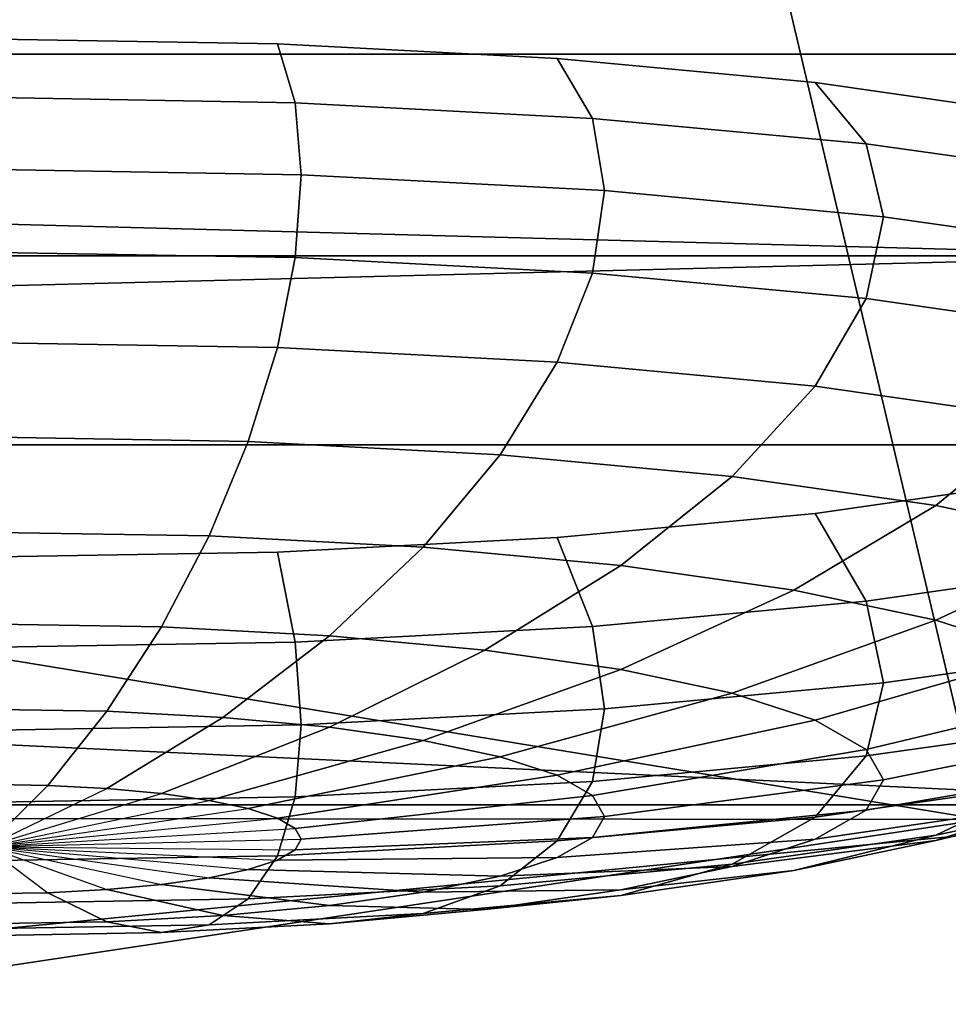
# Model space of a CAD drawing. Units: metres. Extents: x 86.64 to 88.29, y -0.86 to 0.
# Drawn here: x 87.27 to 87.28, y -0.16 to -0.15 of the extents above; entities that cross this region are included whole.
import ezdxf

# ---------------------------------------------------------------- set-up
doc = ezdxf.new("R2010")
doc.units = ezdxf.units.M
doc.header["$MEASUREMENT"] = 0
doc.layers.add('Swe_button_1', color=250, linetype='Continuous')
doc.layers.add('Swe_fabric_1', color=242, linetype='Continuous')

# ---------------------------------------------------------------- blocks, each defined once
blk = doc.blocks.new('6235d1d5-8610-45b8-b99c-09ccc8a0fc18')
at = {"layer": 'Swe_button_1', "color": 0}
for points, invisible_edges in [([(90.2614514, -0.152359, 0.5142685), (90.2613414, -0.151998, 0.5136425), (90.2595544, -0.151967, 0.5138165), (90.2614514, -0.152359, 0.5142685)], 12), ([(90.2614514, -0.152359, 0.5142685), (90.2595544, -0.151967, 0.5138165), (90.2595544, -0.152326, 0.5144525), (90.2614514, -0.152359, 0.5142685)], 9), ([(90.2595544, -0.151967, 0.5138165), (90.2660324, -0.152433, 0.5111735), (90.2687154, -0.153558, 0.5047945), (90.2595544, -0.151967, 0.5138165)], 15), ([(90.2595544, -0.151967, 0.5138165), (90.2687154, -0.153558, 0.5047945), (90.2595544, -0.155149, 0.4957735), (90.2595544, -0.151967, 0.5138165)], 15), ([(90.2595544, -0.151967, 0.5138165), (90.2613414, -0.151998, 0.5136425), (90.2630604, -0.152088, 0.5131296), (90.2595544, -0.151967, 0.5138165)], 12), ([(90.2595544, -0.151967, 0.5138165), (90.2630604, -0.152088, 0.5131296), (90.2660324, -0.152433, 0.5111735), (90.2595544, -0.151967, 0.5138165)], 15), ([(90.2632764, -0.152455, 0.5137235), (90.2630604, -0.152088, 0.5131296), (90.2613414, -0.151998, 0.5136425), (90.2632764, -0.152455, 0.5137235)], 12), ([(90.2632764, -0.152455, 0.5137235), (90.2613414, -0.151998, 0.5136425), (90.2614514, -0.152359, 0.5142685), (90.2632764, -0.152455, 0.5137235)], 9), ([(90.2649574, -0.152611, 0.5128385), (90.2646444, -0.152235, 0.5122955), (90.2630604, -0.152088, 0.5131296), (90.2649574, -0.152611, 0.5128385)], 12), ([(90.2649574, -0.152611, 0.5128385), (90.2630604, -0.152088, 0.5131296), (90.2632764, -0.152455, 0.5137235), (90.2649574, -0.152611, 0.5128385)], 9), ([(90.2630604, -0.152088, 0.5131296), (90.2646444, -0.152235, 0.5122955), (90.2660324, -0.152433, 0.5111735), (90.2630604, -0.152088, 0.5131296)], 12), ([(90.2664314, -0.152821, 0.5116475), (90.2660324, -0.152433, 0.5111735), (90.2646444, -0.152235, 0.5122955), (90.2664314, -0.152821, 0.5116475)], 12), ([(90.2664314, -0.152821, 0.5116475), (90.2646444, -0.152235, 0.5122955), (90.2649574, -0.152611, 0.5128385), (90.2664314, -0.152821, 0.5116475)], 9), ([(90.2614884, -0.152801, 0.5145365), (90.2614514, -0.152359, 0.5142685), (90.2595544, -0.152326, 0.5144525), (90.2614884, -0.152801, 0.5145365)], 12), ([(90.2614884, -0.152801, 0.5145365), (90.2595544, -0.152326, 0.5144525), (90.2595544, -0.152768, 0.5147236), (90.2614884, -0.152801, 0.5145365)], 9), ([(90.2633494, -0.152899, 0.5139805), (90.2632764, -0.152455, 0.5137235), (90.2614514, -0.152359, 0.5142685), (90.2633494, -0.152899, 0.5139805)], 12), ([(90.2633494, -0.152899, 0.5139805), (90.2614514, -0.152359, 0.5142685), (90.2614884, -0.152801, 0.5145365), (90.2633494, -0.152899, 0.5139805)], 9), ([(90.2650634, -0.153059, 0.5130785), (90.2649574, -0.152611, 0.5128385), (90.2632764, -0.152455, 0.5137235), (90.2650634, -0.153059, 0.5130785)], 12), ([(90.2650634, -0.153059, 0.5130785), (90.2632764, -0.152455, 0.5137235), (90.2633494, -0.152899, 0.5139805), (90.2650634, -0.153059, 0.5130785)], 9), ([(90.2665654, -0.153273, 0.5118635), (90.2664314, -0.152821, 0.5116475), (90.2649574, -0.152611, 0.5128385), (90.2665654, -0.153273, 0.5118635)], 12), ([(90.2665654, -0.153273, 0.5118635), (90.2649574, -0.152611, 0.5128385), (90.2650634, -0.153059, 0.5130785), (90.2665654, -0.153273, 0.5118635)], 9), ([(90.2614514, -0.153309, 0.5144365), (90.2614884, -0.152801, 0.5145365), (90.2595544, -0.152768, 0.5147236), (90.2614514, -0.153309, 0.5144365)], 12), ([(90.2614514, -0.153309, 0.5144365), (90.2595544, -0.152768, 0.5147236), (90.2595544, -0.153277, 0.5146205), (90.2614514, -0.153309, 0.5144365)], 9), ([(90.2632764, -0.153405, 0.5138905), (90.2614884, -0.152801, 0.5145365), (90.2614514, -0.153309, 0.5144365), (90.2632764, -0.153405, 0.5138905)], 9), ([(90.2632764, -0.153405, 0.5138905), (90.2633494, -0.152899, 0.5139805), (90.2614884, -0.152801, 0.5145365), (90.2632764, -0.153405, 0.5138905)], 12), ([(90.2649574, -0.153562, 0.5130065), (90.2633494, -0.152899, 0.5139805), (90.2632764, -0.153405, 0.5138905), (90.2649574, -0.153562, 0.5130065)], 9), ([(90.2649574, -0.153562, 0.5130065), (90.2650634, -0.153059, 0.5130785), (90.2633494, -0.152899, 0.5139805), (90.2649574, -0.153562, 0.5130065)], 12), ([(90.2664314, -0.153772, 0.5118146), (90.2650634, -0.153059, 0.5130785), (90.2649574, -0.153562, 0.5130065), (90.2664314, -0.153772, 0.5118146)], 9), ([(90.2664314, -0.153772, 0.5118146), (90.2665654, -0.153273, 0.5118635), (90.2650634, -0.153059, 0.5130785), (90.2664314, -0.153772, 0.5118146)], 12), ([(90.2613414, -0.153863, 0.5139715), (90.2614514, -0.153309, 0.5144365), (90.2595544, -0.153277, 0.5146205), (90.2613414, -0.153863, 0.5139715)], 12), ([(90.2613414, -0.153863, 0.5139715), (90.2595544, -0.153277, 0.5146205), (90.2595544, -0.153832, 0.5141455), (90.2613414, -0.153863, 0.5139715)], 9), ([(90.2630604, -0.153953, 0.5134585), (90.2614514, -0.153309, 0.5144365), (90.2613414, -0.153863, 0.5139715), (90.2630604, -0.153953, 0.5134585)], 9), ([(90.2630604, -0.153953, 0.5134585), (90.2632764, -0.153405, 0.5138905), (90.2614514, -0.153309, 0.5144365), (90.2630604, -0.153953, 0.5134585)], 12), ([(90.2646444, -0.1541, 0.5126245), (90.2632764, -0.153405, 0.5138905), (90.2630604, -0.153953, 0.5134585), (90.2646444, -0.1541, 0.5126245)], 9), ([(90.2646444, -0.1541, 0.5126245), (90.2649574, -0.153562, 0.5130065), (90.2632764, -0.153405, 0.5138905), (90.2646444, -0.1541, 0.5126245)], 12), ([(90.2687154, -0.153558, 0.5047945), (90.2660324, -0.154683, 0.4984155), (90.2595544, -0.155149, 0.4957735), (90.2687154, -0.153558, 0.5047945)], 15), ([(90.2660324, -0.154298, 0.5115025), (90.2649574, -0.153562, 0.5130065), (90.2646444, -0.1541, 0.5126245), (90.2660324, -0.154298, 0.5115025)], 9), ([(90.2660324, -0.154298, 0.5115025), (90.2664314, -0.153772, 0.5118146), (90.2649574, -0.153562, 0.5130065), (90.2660324, -0.154298, 0.5115025)], 12), ([(90.2611624, -0.15444, 0.5131605), (90.2613414, -0.153863, 0.5139715), (90.2595544, -0.153832, 0.5141455), (90.2611624, -0.15444, 0.5131605)], 12), ([(90.2611624, -0.15444, 0.5131605), (90.2595544, -0.153832, 0.5141455), (90.2595544, -0.154412, 0.5133165), (90.2611624, -0.15444, 0.5131605)], 9), ([(90.2627094, -0.154521, 0.5126985), (90.2613414, -0.153863, 0.5139715), (90.2611624, -0.15444, 0.5131605), (90.2627094, -0.154521, 0.5126985)], 9), ([(90.2627094, -0.154521, 0.5126985), (90.2630604, -0.153953, 0.5134585), (90.2613414, -0.153863, 0.5139715), (90.2627094, -0.154521, 0.5126985)], 12), ([(90.2641344, -0.154654, 0.5119485), (90.2630604, -0.153953, 0.5134585), (90.2627094, -0.154521, 0.5126985), (90.2641344, -0.154654, 0.5119485)], 9), ([(90.2641344, -0.154654, 0.5119485), (90.2646444, -0.1541, 0.5126245), (90.2630604, -0.153953, 0.5134585), (90.2641344, -0.154654, 0.5119485)], 12), ([(90.2653844, -0.154832, 0.5109385), (90.2646444, -0.1541, 0.5126245), (90.2641344, -0.154654, 0.5119485), (90.2653844, -0.154832, 0.5109385)], 9), ([(90.2653844, -0.154832, 0.5109385), (90.2660324, -0.154298, 0.5115025), (90.2646444, -0.1541, 0.5126245), (90.2653844, -0.154832, 0.5109385)], 12), ([(90.2664094, -0.155049, 0.5097085), (90.2660324, -0.154298, 0.5115025), (90.2653844, -0.154832, 0.5109385), (90.2664094, -0.155049, 0.5097085)], 9), ([(90.2609224, -0.155019, 0.5120345), (90.2611624, -0.15444, 0.5131605), (90.2595544, -0.154412, 0.5133165), (90.2609224, -0.155019, 0.5120345)], 12), ([(90.2609224, -0.155019, 0.5120345), (90.2595544, -0.154412, 0.5133165), (90.2595544, -0.154996, 0.5121675), (90.2609224, -0.155019, 0.5120345)], 9), ([(90.2622374, -0.155088, 0.5116425), (90.2611624, -0.15444, 0.5131605), (90.2609224, -0.155019, 0.5120345), (90.2622374, -0.155088, 0.5116425)], 9), ([(90.2622374, -0.155088, 0.5116425), (90.2627094, -0.154521, 0.5126985), (90.2611624, -0.15444, 0.5131605), (90.2622374, -0.155088, 0.5116425)], 12), ([(90.2634494, -0.155201, 0.5110035), (90.2627094, -0.154521, 0.5126985), (90.2622374, -0.155088, 0.5116425), (90.2634494, -0.155201, 0.5110035)], 9), ([(90.2634494, -0.155201, 0.5110035), (90.2641344, -0.154654, 0.5119485), (90.2627094, -0.154521, 0.5126985), (90.2634494, -0.155201, 0.5110035)], 12), ([(90.2660324, -0.154683, 0.4984155), (90.2630604, -0.155028, 0.4964595), (90.2595544, -0.155149, 0.4957735), (90.2660324, -0.154683, 0.4984155)], 15), ([(90.2660324, -0.154683, 0.4984155), (90.2646444, -0.154881, 0.4972936), (90.2630604, -0.155028, 0.4964595), (90.2660324, -0.154683, 0.4984155)], 12), ([(90.2645124, -0.155352, 0.5101455), (90.2641344, -0.154654, 0.5119485), (90.2634494, -0.155201, 0.5110035), (90.2645124, -0.155352, 0.5101455)], 9), ([(90.2645124, -0.155352, 0.5101455), (90.2653844, -0.154832, 0.5109385), (90.2641344, -0.154654, 0.5119485), (90.2645124, -0.155352, 0.5101455)], 12), ([(90.2649574, -0.155419, 0.4969115), (90.2646444, -0.154881, 0.4972936), (90.2660324, -0.154683, 0.4984155), (90.2649574, -0.155419, 0.4969115)], 12), ([(90.2649574, -0.155419, 0.4969115), (90.2660324, -0.154683, 0.4984155), (90.2664314, -0.155209, 0.4981025), (90.2649574, -0.155419, 0.4969115)], 9), ([(90.2632764, -0.155575, 0.4960265), (90.2630604, -0.155028, 0.4964595), (90.2646444, -0.154881, 0.4972936), (90.2632764, -0.155575, 0.4960265)], 12), ([(90.2632764, -0.155575, 0.4960265), (90.2646444, -0.154881, 0.4972936), (90.2649574, -0.155419, 0.4969115), (90.2632764, -0.155575, 0.4960265)], 9), ([(90.2653844, -0.155537, 0.5090986), (90.2653844, -0.154832, 0.5109385), (90.2645124, -0.155352, 0.5101455), (90.2653844, -0.155537, 0.5090986)], 9), ([(90.2653844, -0.155537, 0.5090986), (90.2664094, -0.155049, 0.5097085), (90.2653844, -0.154832, 0.5109385), (90.2653844, -0.155537, 0.5090986)], 12), ([(90.2606294, -0.155578, 0.5106365), (90.2609224, -0.155019, 0.5120345), (90.2595544, -0.154996, 0.5121675), (90.2606294, -0.155578, 0.5106365)], 12), ([(90.2606294, -0.155578, 0.5106365), (90.2595544, -0.154996, 0.5121675), (90.2595544, -0.15556, 0.5107416), (90.2606294, -0.155578, 0.5106365)], 9), ([(90.2630604, -0.155028, 0.4964595), (90.2613414, -0.155118, 0.4959465), (90.2595544, -0.155149, 0.4957735), (90.2630604, -0.155028, 0.4964595)], 12), ([(90.2616624, -0.155632, 0.5103285), (90.2609224, -0.155019, 0.5120345), (90.2606294, -0.155578, 0.5106365), (90.2616624, -0.155632, 0.5103285)], 9), ([(90.2616624, -0.155632, 0.5103285), (90.2622374, -0.155088, 0.5116425), (90.2609224, -0.155019, 0.5120345), (90.2616624, -0.155632, 0.5103285)], 12), ([(90.2614514, -0.155671, 0.4954815), (90.2613414, -0.155118, 0.4959465), (90.2630604, -0.155028, 0.4964595), (90.2614514, -0.155671, 0.4954815)], 12), ([(90.2614514, -0.155671, 0.4954815), (90.2630604, -0.155028, 0.4964595), (90.2632764, -0.155575, 0.4960265), (90.2614514, -0.155671, 0.4954815)], 9), ([(90.2660324, -0.155747, 0.5079055), (90.2664094, -0.155049, 0.5097085), (90.2653844, -0.155537, 0.5090986), (90.2660324, -0.155747, 0.5079055)], 9), ([(90.2595544, -0.155704, 0.4952975), (90.2595544, -0.155149, 0.4957735), (90.2613414, -0.155118, 0.4959465), (90.2595544, -0.155704, 0.4952975)], 12), ([(90.2595544, -0.155704, 0.4952975), (90.2613414, -0.155118, 0.4959465), (90.2614514, -0.155671, 0.4954815), (90.2595544, -0.155704, 0.4952975)], 9), ([(90.2626154, -0.155721, 0.5098265), (90.2622374, -0.155088, 0.5116425), (90.2616624, -0.155632, 0.5103285), (90.2626154, -0.155721, 0.5098265)], 9), ([(90.2626154, -0.155721, 0.5098265), (90.2634494, -0.155201, 0.5110035), (90.2622374, -0.155088, 0.5116425), (90.2626154, -0.155721, 0.5098265)], 12), ([(90.2634494, -0.15584, 0.5091525), (90.2634494, -0.155201, 0.5110035), (90.2626154, -0.155721, 0.5098265), (90.2634494, -0.15584, 0.5091525)], 9), ([(90.2634494, -0.15584, 0.5091525), (90.2645124, -0.155352, 0.5101455), (90.2634494, -0.155201, 0.5110035), (90.2634494, -0.15584, 0.5091525)], 12), ([(90.2650634, -0.155922, 0.4968395), (90.2649574, -0.155419, 0.4969115), (90.2664314, -0.155209, 0.4981025), (90.2650634, -0.155922, 0.4968395)], 12), ([(90.2650634, -0.155922, 0.4968395), (90.2664314, -0.155209, 0.4981025), (90.2665654, -0.155708, 0.4980545), (90.2650634, -0.155922, 0.4968395)], 9), ([(90.2641344, -0.155985, 0.5083305), (90.2645124, -0.155352, 0.5101455), (90.2634494, -0.15584, 0.5091525), (90.2641344, -0.155985, 0.5083305)], 9), ([(90.2641344, -0.155985, 0.5083305), (90.2653844, -0.155537, 0.5090986), (90.2645124, -0.155352, 0.5101455), (90.2641344, -0.155985, 0.5083305)], 12), ([(90.2633494, -0.156081, 0.4959375), (90.2632764, -0.155575, 0.4960265), (90.2649574, -0.155419, 0.4969115), (90.2633494, -0.156081, 0.4959375)], 12), ([(90.2633494, -0.156081, 0.4959375), (90.2649574, -0.155419, 0.4969115), (90.2650634, -0.155922, 0.4968395), (90.2633494, -0.156081, 0.4959375)], 9), ([(90.2646444, -0.15615, 0.5073926), (90.2653844, -0.155537, 0.5090986), (90.2641344, -0.155985, 0.5083305), (90.2646444, -0.15615, 0.5073926)], 9), ([(90.2646444, -0.15615, 0.5073926), (90.2660324, -0.155747, 0.5079055), (90.2653844, -0.155537, 0.5090986), (90.2646444, -0.15615, 0.5073926)], 12), ([(90.2602944, -0.156095, 0.5090215), (90.2606294, -0.155578, 0.5106365), (90.2595544, -0.15556, 0.5107416), (90.2602944, -0.156095, 0.5090215)], 12), ([(90.2602944, -0.156095, 0.5090215), (90.2595544, -0.15556, 0.5107416), (90.2595544, -0.156083, 0.5090925), (90.2602944, -0.156095, 0.5090215)], 9), ([(90.2610064, -0.156133, 0.5088085), (90.2606294, -0.155578, 0.5106365), (90.2602944, -0.156095, 0.5090215), (90.2610064, -0.156133, 0.5088085)], 9), ([(90.2610064, -0.156133, 0.5088085), (90.2616624, -0.155632, 0.5103285), (90.2606294, -0.155578, 0.5106365), (90.2610064, -0.156133, 0.5088085)], 12), ([(90.2614884, -0.156179, 0.4953815), (90.2614514, -0.155671, 0.4954815), (90.2632764, -0.155575, 0.4960265), (90.2614884, -0.156179, 0.4953815)], 12), ([(90.2614884, -0.156179, 0.4953815), (90.2632764, -0.155575, 0.4960265), (90.2633494, -0.156081, 0.4959375), (90.2614884, -0.156179, 0.4953815)], 9), ([(90.2595544, -0.156212, 0.4951945), (90.2595544, -0.155704, 0.4952975), (90.2614514, -0.155671, 0.4954815), (90.2595544, -0.156212, 0.4951945)], 12), ([(90.2595544, -0.156212, 0.4951945), (90.2614514, -0.155671, 0.4954815), (90.2614884, -0.156179, 0.4953815), (90.2595544, -0.156212, 0.4951945)], 9), ([(90.2616624, -0.156194, 0.5084625), (90.2616624, -0.155632, 0.5103285), (90.2610064, -0.156133, 0.5088085), (90.2616624, -0.156194, 0.5084625)], 9), ([(90.2616624, -0.156194, 0.5084625), (90.2626154, -0.155721, 0.5098265), (90.2616624, -0.155632, 0.5103285), (90.2616624, -0.156194, 0.5084625)], 12), ([(90.2622374, -0.156276, 0.5079985), (90.2626154, -0.155721, 0.5098265), (90.2616624, -0.156194, 0.5084625), (90.2622374, -0.156276, 0.5079985)], 9), ([(90.2622374, -0.156276, 0.5079985), (90.2634494, -0.15584, 0.5091525), (90.2626154, -0.155721, 0.5098265), (90.2622374, -0.156276, 0.5079985)], 12), ([(90.2649574, -0.15637, 0.4970795), (90.2650634, -0.155922, 0.4968395), (90.2665654, -0.155708, 0.4980545), (90.2649574, -0.15637, 0.4970795)], 12), ([(90.2649574, -0.15637, 0.4970795), (90.2665654, -0.155708, 0.4980545), (90.2664314, -0.15616, 0.4982705), (90.2649574, -0.15637, 0.4970795)], 9), ([(90.2649574, -0.15633, 0.5063746), (90.2660324, -0.155747, 0.5079055), (90.2646444, -0.15615, 0.5073926), (90.2649574, -0.15633, 0.5063746)], 9), ([(90.2649574, -0.15633, 0.5063746), (90.2664314, -0.155976, 0.5066095), (90.2660324, -0.155747, 0.5079055), (90.2649574, -0.15633, 0.5063746)], 12), ([(90.2627094, -0.156375, 0.5074325), (90.2634494, -0.15584, 0.5091525), (90.2622374, -0.156276, 0.5079985), (90.2627094, -0.156375, 0.5074325)], 9), ([(90.2627094, -0.156375, 0.5074325), (90.2641344, -0.155985, 0.5083305), (90.2634494, -0.15584, 0.5091525), (90.2627094, -0.156375, 0.5074325)], 12), ([(90.2632764, -0.156526, 0.4961946), (90.2633494, -0.156081, 0.4959375), (90.2650634, -0.155922, 0.4968395), (90.2632764, -0.156526, 0.4961946)], 12), ([(90.2632764, -0.156526, 0.4961946), (90.2650634, -0.155922, 0.4968395), (90.2649574, -0.15637, 0.4970795), (90.2632764, -0.156526, 0.4961946)], 9), ([(90.2650634, -0.156516, 0.5053165), (90.2664314, -0.155976, 0.5066095), (90.2649574, -0.15633, 0.5063746), (90.2650634, -0.156516, 0.5053165)], 9), ([(90.2650634, -0.156516, 0.5053165), (90.2665654, -0.156213, 0.5052625), (90.2664314, -0.155976, 0.5066095), (90.2650634, -0.156516, 0.5053165)], 12), ([(90.2630604, -0.156489, 0.5067855), (90.2641344, -0.155985, 0.5083305), (90.2627094, -0.156375, 0.5074325), (90.2630604, -0.156489, 0.5067855)], 9), ([(90.2630604, -0.156489, 0.5067855), (90.2646444, -0.15615, 0.5073926), (90.2641344, -0.155985, 0.5083305), (90.2630604, -0.156489, 0.5067855)], 12), ([(90.2599314, -0.156551, 0.5072485), (90.2602944, -0.156095, 0.5090215), (90.2595544, -0.156083, 0.5090925), (90.2599314, -0.156551, 0.5072485)], 12), ([(90.2599314, -0.156551, 0.5072485), (90.2595544, -0.156083, 0.5090925), (90.2595544, -0.156544, 0.5072856), (90.2599314, -0.156551, 0.5072485)], 9), ([(90.2602944, -0.15657, 0.5071405), (90.2602944, -0.156095, 0.5090215), (90.2599314, -0.156551, 0.5072485), (90.2602944, -0.15657, 0.5071405)], 9), ([(90.2602944, -0.15657, 0.5071405), (90.2610064, -0.156133, 0.5088085), (90.2602944, -0.156095, 0.5090215), (90.2602944, -0.15657, 0.5071405)], 12), ([(90.2614514, -0.156622, 0.4956495), (90.2614884, -0.156179, 0.4953815), (90.2633494, -0.156081, 0.4959375), (90.2614514, -0.156622, 0.4956495)], 12), ([(90.2614514, -0.156622, 0.4956495), (90.2633494, -0.156081, 0.4959375), (90.2632764, -0.156526, 0.4961946), (90.2614514, -0.156622, 0.4956495)], 9), ([(90.2606294, -0.156601, 0.5069645), (90.2610064, -0.156133, 0.5088085), (90.2602944, -0.15657, 0.5071405), (90.2606294, -0.156601, 0.5069645)], 9), ([(90.2606294, -0.156601, 0.5069645), (90.2616624, -0.156194, 0.5084625), (90.2610064, -0.156133, 0.5088085), (90.2606294, -0.156601, 0.5069645)], 12), ([(90.2632764, -0.156613, 0.5060845), (90.2646444, -0.15615, 0.5073926), (90.2630604, -0.156489, 0.5067855), (90.2632764, -0.156613, 0.5060845)], 9), ([(90.2632764, -0.156613, 0.5060845), (90.2649574, -0.15633, 0.5063746), (90.2646444, -0.15615, 0.5073926), (90.2632764, -0.156613, 0.5060845)], 12), ([(90.2646444, -0.156745, 0.4976225), (90.2649574, -0.15637, 0.4970795), (90.2664314, -0.15616, 0.4982705), (90.2646444, -0.156745, 0.4976225)], 12), ([(90.2646444, -0.156745, 0.4976225), (90.2664314, -0.15616, 0.4982705), (90.2660324, -0.156548, 0.4987445), (90.2646444, -0.156745, 0.4976225)], 9), ([(90.2595544, -0.156654, 0.4954655), (90.2595544, -0.156212, 0.4951945), (90.2614884, -0.156179, 0.4953815), (90.2595544, -0.156654, 0.4954655)], 12), ([(90.2595544, -0.156654, 0.4954655), (90.2614884, -0.156179, 0.4953815), (90.2614514, -0.156622, 0.4956495), (90.2595544, -0.156654, 0.4954655)], 9), ([(90.2609224, -0.156643, 0.5067275), (90.2616624, -0.156194, 0.5084625), (90.2606294, -0.156601, 0.5069645), (90.2609224, -0.156643, 0.5067275)], 9), ([(90.2609224, -0.156643, 0.5067275), (90.2622374, -0.156276, 0.5079985), (90.2616624, -0.156194, 0.5084625), (90.2609224, -0.156643, 0.5067275)], 12), ([(90.2649574, -0.156703, 0.5042575), (90.2664314, -0.156451, 0.5039155), (90.2665654, -0.156213, 0.5052625), (90.2649574, -0.156703, 0.5042575)], 12), ([(90.2649574, -0.156703, 0.5042575), (90.2665654, -0.156213, 0.5052625), (90.2650634, -0.156516, 0.5053165), (90.2649574, -0.156703, 0.5042575)], 9), ([(90.2611624, -0.156693, 0.5064385), (90.2622374, -0.156276, 0.5079985), (90.2609224, -0.156643, 0.5067275), (90.2611624, -0.156693, 0.5064385)], 9), ([(90.2611624, -0.156693, 0.5064385), (90.2627094, -0.156375, 0.5074325), (90.2622374, -0.156276, 0.5079985), (90.2611624, -0.156693, 0.5064385)], 12), ([(90.2633494, -0.156741, 0.5053556), (90.2649574, -0.15633, 0.5063746), (90.2632764, -0.156613, 0.5060845), (90.2633494, -0.156741, 0.5053556)], 9), ([(90.2633494, -0.156741, 0.5053556), (90.2650634, -0.156516, 0.5053165), (90.2649574, -0.15633, 0.5063746), (90.2633494, -0.156741, 0.5053556)], 12), ([(90.2653844, -0.156856, 0.4994565), (90.2660324, -0.156548, 0.4987445), (90.2671714, -0.156307, 0.5001116), (90.2653844, -0.156856, 0.4994565)], 12), ([(90.2653844, -0.156856, 0.4994565), (90.2671714, -0.156307, 0.5001116), (90.2664094, -0.156639, 0.5006865), (90.2653844, -0.156856, 0.4994565)], 9), ([(90.2613414, -0.156752, 0.5061095), (90.2627094, -0.156375, 0.5074325), (90.2611624, -0.156693, 0.5064385), (90.2613414, -0.156752, 0.5061095)], 9), ([(90.2613414, -0.156752, 0.5061095), (90.2630604, -0.156489, 0.5067855), (90.2627094, -0.156375, 0.5074325), (90.2613414, -0.156752, 0.5061095)], 12), ([(90.2630604, -0.156892, 0.4967885), (90.2632764, -0.156526, 0.4961946), (90.2649574, -0.15637, 0.4970795), (90.2630604, -0.156892, 0.4967885)], 12), ([(90.2630604, -0.156892, 0.4967885), (90.2649574, -0.15637, 0.4970795), (90.2646444, -0.156745, 0.4976225), (90.2630604, -0.156892, 0.4967885)], 9), ([(90.2653844, -0.15689, 0.5014265), (90.2664094, -0.156639, 0.5006865), (90.2671714, -0.156392, 0.5020905), (90.2653844, -0.15689, 0.5014265)], 12), ([(90.2653844, -0.15689, 0.5014265), (90.2671714, -0.156392, 0.5020905), (90.2660324, -0.156679, 0.5026205), (90.2653844, -0.15689, 0.5014265)], 9), ([(90.2646444, -0.156882, 0.5032405), (90.2660324, -0.156679, 0.5026205), (90.2664314, -0.156451, 0.5039155), (90.2646444, -0.156882, 0.5032405)], 12), ([(90.2646444, -0.156882, 0.5032405), (90.2664314, -0.156451, 0.5039155), (90.2649574, -0.156703, 0.5042575), (90.2646444, -0.156882, 0.5032405)], 9), ([(90.2614514, -0.156815, 0.5057515), (90.2630604, -0.156489, 0.5067855), (90.2613414, -0.156752, 0.5061095), (90.2614514, -0.156815, 0.5057515)], 9), ([(90.2614514, -0.156815, 0.5057515), (90.2632764, -0.156613, 0.5060845), (90.2630604, -0.156489, 0.5067855), (90.2614514, -0.156815, 0.5057515)], 12), ([(90.2632764, -0.15687, 0.5046265), (90.2649574, -0.156703, 0.5042575), (90.2650634, -0.156516, 0.5053165), (90.2632764, -0.15687, 0.5046265)], 12), ([(90.2632764, -0.15687, 0.5046265), (90.2650634, -0.156516, 0.5053165), (90.2633494, -0.156741, 0.5053556), (90.2632764, -0.15687, 0.5046265)], 9), ([(90.2595544, -0.156927, 0.5053885), (90.2599314, -0.156551, 0.5072485), (90.2595544, -0.156544, 0.5072856), (90.2595544, -0.156927, 0.5053885)], 12), ([(90.2595544, -0.156927, 0.5053885), (90.2602944, -0.15657, 0.5071405), (90.2599314, -0.156551, 0.5072485), (90.2595544, -0.156927, 0.5053885)], 12), ([(90.2595544, -0.156927, 0.5053885), (90.2606294, -0.156601, 0.5069645), (90.2602944, -0.15657, 0.5071405), (90.2595544, -0.156927, 0.5053885)], 12), ([(90.2613414, -0.156983, 0.4962755), (90.2614514, -0.156622, 0.4956495), (90.2632764, -0.156526, 0.4961946), (90.2613414, -0.156983, 0.4962755)], 12), ([(90.2613414, -0.156983, 0.4962755), (90.2632764, -0.156526, 0.4961946), (90.2630604, -0.156892, 0.4967885), (90.2613414, -0.156983, 0.4962755)], 9), ([(90.2641344, -0.157034, 0.4984465), (90.2646444, -0.156745, 0.4976225), (90.2660324, -0.156548, 0.4987445), (90.2641344, -0.157034, 0.4984465)], 12), ([(90.2641344, -0.157034, 0.4984465), (90.2660324, -0.156548, 0.4987445), (90.2653844, -0.156856, 0.4994565), (90.2641344, -0.157034, 0.4984465)], 9), ([(90.2595544, -0.156927, 0.5053885), (90.2609224, -0.156643, 0.5067275), (90.2606294, -0.156601, 0.5069645), (90.2595544, -0.156927, 0.5053885)], 12), ([(90.2595544, -0.157014, 0.4961015), (90.2595544, -0.156654, 0.4954655), (90.2614514, -0.156622, 0.4956495), (90.2595544, -0.157014, 0.4961015)], 12), ([(90.2595544, -0.157014, 0.4961015), (90.2614514, -0.156622, 0.4956495), (90.2613414, -0.156983, 0.4962755), (90.2595544, -0.157014, 0.4961015)], 9), ([(90.2595544, -0.156927, 0.5053885), (90.2611624, -0.156693, 0.5064385), (90.2609224, -0.156643, 0.5067275), (90.2595544, -0.156927, 0.5053885)], 12), ([(90.2614884, -0.15688, 0.5053805), (90.2632764, -0.156613, 0.5060845), (90.2614514, -0.156815, 0.5057515), (90.2614884, -0.15688, 0.5053805)], 9), ([(90.2614884, -0.15688, 0.5053805), (90.2633494, -0.156741, 0.5053556), (90.2632764, -0.156613, 0.5060845), (90.2614884, -0.15688, 0.5053805)], 12), ([(90.2645124, -0.157074, 0.5003805), (90.2653844, -0.156856, 0.4994565), (90.2664094, -0.156639, 0.5006865), (90.2645124, -0.157074, 0.5003805)], 12), ([(90.2645124, -0.157074, 0.5003805), (90.2664094, -0.156639, 0.5006865), (90.2653844, -0.15689, 0.5014265), (90.2645124, -0.157074, 0.5003805)], 9), ([(90.2595544, -0.156927, 0.5053885), (90.2613414, -0.156752, 0.5061095), (90.2611624, -0.156693, 0.5064385), (90.2595544, -0.156927, 0.5053885)], 12), ([(90.2630604, -0.156994, 0.5039255), (90.2646444, -0.156882, 0.5032405), (90.2649574, -0.156703, 0.5042575), (90.2630604, -0.156994, 0.5039255)], 12), ([(90.2630604, -0.156994, 0.5039255), (90.2649574, -0.156703, 0.5042575), (90.2632764, -0.15687, 0.5046265), (90.2630604, -0.156994, 0.5039255)], 9), ([(90.2641344, -0.157048, 0.5023025), (90.2653844, -0.15689, 0.5014265), (90.2660324, -0.156679, 0.5026205), (90.2641344, -0.157048, 0.5023025)], 12), ([(90.2641344, -0.157048, 0.5023025), (90.2660324, -0.156679, 0.5026205), (90.2646444, -0.156882, 0.5032405), (90.2641344, -0.157048, 0.5023025)], 9), ([(90.2595544, -0.156927, 0.5053885), (90.2614514, -0.156815, 0.5057515), (90.2613414, -0.156752, 0.5061095), (90.2595544, -0.156927, 0.5053885)], 12), ([(90.2614514, -0.156946, 0.5050085), (90.2632764, -0.15687, 0.5046265), (90.2633494, -0.156741, 0.5053556), (90.2614514, -0.156946, 0.5050085)], 12), ([(90.2614514, -0.156946, 0.5050085), (90.2633494, -0.156741, 0.5053556), (90.2614884, -0.15688, 0.5053805), (90.2614514, -0.156946, 0.5050085)], 9), ([(90.2627094, -0.157167, 0.4976965), (90.2630604, -0.156892, 0.4967885), (90.2646444, -0.156745, 0.4976225), (90.2627094, -0.157167, 0.4976965)], 12), ([(90.2627094, -0.157167, 0.4976965), (90.2646444, -0.156745, 0.4976225), (90.2641344, -0.157034, 0.4984465), (90.2627094, -0.157167, 0.4976965)], 9), ([(90.2595544, -0.156927, 0.5053885), (90.2614884, -0.15688, 0.5053805), (90.2614514, -0.156815, 0.5057515), (90.2595544, -0.156927, 0.5053885)], 12), ([(90.2595544, -0.156927, 0.5053885), (90.2614514, -0.156946, 0.5050085), (90.2614884, -0.15688, 0.5053805), (90.2595544, -0.156927, 0.5053885)], 12), ([(90.2613414, -0.157009, 0.5046515), (90.2630604, -0.156994, 0.5039255), (90.2632764, -0.15687, 0.5046265), (90.2613414, -0.157009, 0.5046515)], 12), ([(90.2613414, -0.157009, 0.5046515), (90.2632764, -0.15687, 0.5046265), (90.2614514, -0.156946, 0.5050085), (90.2613414, -0.157009, 0.5046515)], 9), ([(90.2627094, -0.157108, 0.5032795), (90.2641344, -0.157048, 0.5023025), (90.2646444, -0.156882, 0.5032405), (90.2627094, -0.157108, 0.5032795)], 12), ([(90.2627094, -0.157108, 0.5032795), (90.2646444, -0.156882, 0.5032405), (90.2630604, -0.156994, 0.5039255), (90.2627094, -0.157108, 0.5032795)], 9), ([(90.2634494, -0.157226, 0.4995215), (90.2641344, -0.157034, 0.4984465), (90.2653844, -0.156856, 0.4994565), (90.2634494, -0.157226, 0.4995215)], 12), ([(90.2634494, -0.157226, 0.4995215), (90.2653844, -0.156856, 0.4994565), (90.2645124, -0.157074, 0.5003805), (90.2634494, -0.157226, 0.4995215)], 9), ([(90.2595544, -0.156927, 0.5053885), (90.2595544, -0.157216, 0.5034755), (90.2599314, -0.15721, 0.5035115), (90.2595544, -0.156927, 0.5053885)], 12), ([(90.2595544, -0.156927, 0.5053885), (90.2599314, -0.15721, 0.5035115), (90.2602944, -0.15719, 0.5036205), (90.2595544, -0.156927, 0.5053885)], 12), ([(90.2595544, -0.156927, 0.5053885), (90.2602944, -0.15719, 0.5036205), (90.2606294, -0.157159, 0.5037966), (90.2595544, -0.156927, 0.5053885)], 12), ([(90.2595544, -0.156927, 0.5053885), (90.2606294, -0.157159, 0.5037966), (90.2609224, -0.157118, 0.5040335), (90.2595544, -0.156927, 0.5053885)], 12), ([(90.2595544, -0.156927, 0.5053885), (90.2609224, -0.157118, 0.5040335), (90.2611624, -0.157067, 0.5043215), (90.2595544, -0.156927, 0.5053885)], 12), ([(90.2595544, -0.156927, 0.5053885), (90.2611624, -0.157067, 0.5043215), (90.2613414, -0.157009, 0.5046515), (90.2595544, -0.156927, 0.5053885)], 12), ([(90.2595544, -0.156927, 0.5053885), (90.2613414, -0.157009, 0.5046515), (90.2614514, -0.156946, 0.5050085), (90.2595544, -0.156927, 0.5053885)], 12), ([(90.2611624, -0.157248, 0.4972345), (90.2613414, -0.156983, 0.4962755), (90.2630604, -0.156892, 0.4967885), (90.2611624, -0.157248, 0.4972345)], 12), ([(90.2611624, -0.157248, 0.4972345), (90.2630604, -0.156892, 0.4967885), (90.2627094, -0.157167, 0.4976965), (90.2611624, -0.157248, 0.4972345)], 9), ([(90.2634494, -0.157193, 0.5014805), (90.2645124, -0.157074, 0.5003805), (90.2653844, -0.15689, 0.5014265), (90.2634494, -0.157193, 0.5014805)], 12), ([(90.2634494, -0.157193, 0.5014805), (90.2653844, -0.15689, 0.5014265), (90.2641344, -0.157048, 0.5023025), (90.2634494, -0.157193, 0.5014805)], 9), ([(90.2595544, -0.157276, 0.4970785), (90.2595544, -0.157014, 0.4961015), (90.2613414, -0.156983, 0.4962755), (90.2595544, -0.157276, 0.4970785)], 12), ([(90.2595544, -0.157276, 0.4970785), (90.2613414, -0.156983, 0.4962755), (90.2611624, -0.157248, 0.4972345), (90.2595544, -0.157276, 0.4970785)], 9), ([(90.2611624, -0.157067, 0.5043215), (90.2627094, -0.157108, 0.5032795), (90.2630604, -0.156994, 0.5039255), (90.2611624, -0.157067, 0.5043215)], 12), ([(90.2611624, -0.157067, 0.5043215), (90.2630604, -0.156994, 0.5039255), (90.2613414, -0.157009, 0.5046515), (90.2611624, -0.157067, 0.5043215)], 9), ([(90.2609224, -0.157118, 0.5040335), (90.2627094, -0.157108, 0.5032795), (90.2611624, -0.157067, 0.5043215), (90.2609224, -0.157118, 0.5040335)], 9), ([(90.2622374, -0.157338, 0.4988835), (90.2627094, -0.157167, 0.4976965), (90.2641344, -0.157034, 0.4984465), (90.2622374, -0.157338, 0.4988835)], 12), ([(90.2622374, -0.157338, 0.4988835), (90.2641344, -0.157034, 0.4984465), (90.2634494, -0.157226, 0.4995215), (90.2622374, -0.157338, 0.4988835)], 9), ([(90.2622374, -0.157207, 0.5027135), (90.2634494, -0.157193, 0.5014805), (90.2641344, -0.157048, 0.5023025), (90.2622374, -0.157207, 0.5027135)], 12), ([(90.2622374, -0.157207, 0.5027135), (90.2641344, -0.157048, 0.5023025), (90.2627094, -0.157108, 0.5032795), (90.2622374, -0.157207, 0.5027135)], 9), ([(90.2606294, -0.157159, 0.5037966), (90.2622374, -0.157207, 0.5027135), (90.2609224, -0.157118, 0.5040335), (90.2606294, -0.157159, 0.5037966)], 9), ([(90.2609224, -0.157118, 0.5040335), (90.2622374, -0.157207, 0.5027135), (90.2627094, -0.157108, 0.5032795), (90.2609224, -0.157118, 0.5040335)], 12), ([(90.2626154, -0.157312, 0.5008055), (90.2634494, -0.157226, 0.4995215), (90.2645124, -0.157074, 0.5003805), (90.2626154, -0.157312, 0.5008055)], 12), ([(90.2626154, -0.157312, 0.5008055), (90.2645124, -0.157074, 0.5003805), (90.2634494, -0.157193, 0.5014805), (90.2626154, -0.157312, 0.5008055)], 9), ([(90.2602944, -0.15719, 0.5036205), (90.2616624, -0.157289, 0.5022485), (90.2606294, -0.157159, 0.5037966), (90.2602944, -0.15719, 0.5036205)], 9), ([(90.2606294, -0.157159, 0.5037966), (90.2616624, -0.157289, 0.5022485), (90.2622374, -0.157207, 0.5027135), (90.2606294, -0.157159, 0.5037966)], 12), ([(90.2609224, -0.157407, 0.4984905), (90.2611624, -0.157248, 0.4972345), (90.2627094, -0.157167, 0.4976965), (90.2609224, -0.157407, 0.4984905)], 12), ([(90.2609224, -0.157407, 0.4984905), (90.2627094, -0.157167, 0.4976965), (90.2622374, -0.157338, 0.4988835), (90.2609224, -0.157407, 0.4984905)], 9), ([(90.2595544, -0.157216, 0.5034755), (90.2602944, -0.157388, 0.5016905), (90.2599314, -0.15721, 0.5035115), (90.2595544, -0.157216, 0.5034755)], 9), ([(90.2595544, -0.157216, 0.5034755), (90.2595544, -0.1574, 0.5016195), (90.2602944, -0.157388, 0.5016905), (90.2595544, -0.157216, 0.5034755)], 12), ([(90.2595544, -0.157431, 0.4983575), (90.2595544, -0.157276, 0.4970785), (90.2611624, -0.157248, 0.4972345), (90.2595544, -0.157431, 0.4983575)], 12), ([(90.2595544, -0.157431, 0.4983575), (90.2611624, -0.157248, 0.4972345), (90.2609224, -0.157407, 0.4984905), (90.2595544, -0.157431, 0.4983575)], 9), ([(90.2599314, -0.15721, 0.5035115), (90.2610064, -0.15735, 0.5019035), (90.2602944, -0.15719, 0.5036205), (90.2599314, -0.15721, 0.5035115)], 9), ([(90.2599314, -0.15721, 0.5035115), (90.2602944, -0.157388, 0.5016905), (90.2610064, -0.15735, 0.5019035), (90.2599314, -0.15721, 0.5035115)], 12), ([(90.2602944, -0.15719, 0.5036205), (90.2610064, -0.15735, 0.5019035), (90.2616624, -0.157289, 0.5022485), (90.2602944, -0.15719, 0.5036205)], 12), ([(90.2616624, -0.157289, 0.5022485), (90.2626154, -0.157312, 0.5008055), (90.2634494, -0.157193, 0.5014805), (90.2616624, -0.157289, 0.5022485)], 12), ([(90.2616624, -0.157289, 0.5022485), (90.2634494, -0.157193, 0.5014805), (90.2622374, -0.157207, 0.5027135), (90.2616624, -0.157289, 0.5022485)], 9), ([(90.2616624, -0.1574, 0.5003045), (90.2622374, -0.157338, 0.4988835), (90.2634494, -0.157226, 0.4995215), (90.2616624, -0.1574, 0.5003045)], 12), ([(90.2616624, -0.1574, 0.5003045), (90.2634494, -0.157226, 0.4995215), (90.2626154, -0.157312, 0.5008055), (90.2616624, -0.1574, 0.5003045)], 9), ([(90.2610064, -0.15735, 0.5019035), (90.2626154, -0.157312, 0.5008055), (90.2616624, -0.157289, 0.5022485), (90.2610064, -0.15735, 0.5019035)], 9), ([(90.2602944, -0.157388, 0.5016905), (90.2616624, -0.1574, 0.5003045), (90.2610064, -0.15735, 0.5019035), (90.2602944, -0.157388, 0.5016905)], 9), ([(90.2606294, -0.157455, 0.4999955), (90.2609224, -0.157407, 0.4984905), (90.2622374, -0.157338, 0.4988835), (90.2606294, -0.157455, 0.4999955)], 12), ([(90.2606294, -0.157455, 0.4999955), (90.2622374, -0.157338, 0.4988835), (90.2616624, -0.1574, 0.5003045), (90.2606294, -0.157455, 0.4999955)], 9), ([(90.2610064, -0.15735, 0.5019035), (90.2616624, -0.1574, 0.5003045), (90.2626154, -0.157312, 0.5008055), (90.2610064, -0.15735, 0.5019035)], 12), ([(90.2595544, -0.1574, 0.5016195), (90.2606294, -0.157455, 0.4999955), (90.2602944, -0.157388, 0.5016905), (90.2595544, -0.1574, 0.5016195)], 9), ([(90.2595544, -0.1574, 0.5016195), (90.2595544, -0.157473, 0.4998915), (90.2606294, -0.157455, 0.4999955), (90.2595544, -0.1574, 0.5016195)], 12), ([(90.2595544, -0.157473, 0.4998915), (90.2595544, -0.157431, 0.4983575), (90.2609224, -0.157407, 0.4984905), (90.2595544, -0.157473, 0.4998915)], 12), ([(90.2595544, -0.157473, 0.4998915), (90.2609224, -0.157407, 0.4984905), (90.2606294, -0.157455, 0.4999955), (90.2595544, -0.157473, 0.4998915)], 9), ([(90.2602944, -0.157388, 0.5016905), (90.2606294, -0.157455, 0.4999955), (90.2616624, -0.1574, 0.5003045), (90.2602944, -0.157388, 0.5016905)], 12)]:
    blk.add_3dface(points, dxfattribs=dict(at, invisible_edges=invisible_edges))
blk = doc.blocks.new('56c7693f-bac6-4e95-b21d-db15e8b71300')
at = {"color": 250, "true_color": 0x181818}
blk.add_blockref('6235d1d5-8610-45b8-b99c-09ccc8a0fc18', (-2.9882126, 0), dxfattribs=at)
at = {"layer": 'Swe_fabric_1', "color": 250, "true_color": 0x181818}
mesh = blk.add_polyface(dxfattribs=at)
corners = [(87.2792728, -0.15667, 0.10252), (87.2329228, -0.15667, 0.10252), (87.2325028, -0.15446, 0.10319), (87.2789328, -0.15446, 0.10319), (87.2787828, -0.1533, 0.1052), (87.2787128, -0.16987, 0.3207), (87.2322328, -0.1699, 0.3207), (87.2330828, -0.17319, 0.27216), (87.2793728, -0.17317, 0.27216), (87.2801028, -0.17498, 0.21895), (87.2807628, -0.1666, 0.1023), (87.2347828, -0.1666, 0.1023), (87.2337828, -0.16109, 0.1023), (87.2799628, -0.16109, 0.1023), (87.2779528, -0.14722, 0.12984), (87.2312728, -0.14722, 0.12984), (87.2289128, -0.13528, 0.18019), (87.2760728, -0.13528, 0.18019), (87.2519128, -0.13735, 0.49896), (87.2502128, -0.13688, 0.50138), (87.2406928, -0.13827, 0.50155), (87.2509428, -0.13666, 0.50429), (87.2418428, -0.13795, 0.50474), (87.2405828, -0.13814, 0.50255), (87.2499928, -0.13675, 0.50187), (87.2500928, -0.13675, 0.50238), (87.2429728, -0.13873, 0.49868), (87.2489728, -0.13972, 0.49107), (87.2562628, -0.13835, 0.49265), (87.2597928, -0.13955, 0.48619), (87.2569028, -0.14084, 0.48235), (87.2520628, -0.14259, 0.47706), (87.2418928, -0.14116, 0.48832), (87.2627328, -0.14365, 0.46899), (87.2649828, -0.14165, 0.4762), (87.2658628, -0.13951, 0.48374), (87.2729328, -0.13959, 0.48248), (87.2734728, -0.14193, 0.47425), (87.2739228, -0.14402, 0.46628), (87.2450328, -0.13724, 0.51026), (87.2509128, -0.13627, 0.51756), (87.2452428, -0.13668, 0.52242), (87.2529928, -0.13625, 0.50897), (87.2552228, -0.13586, 0.51465), (87.2377028, -0.14604, 0.46024), (87.2554328, -0.14757, 0.44866), (87.2605128, -0.14531, 0.46167), (87.2472428, -0.144, 0.47164), (87.2743528, -0.14578, 0.4582), (87.2750428, -0.14805, 0.44514), (87.2446228, -0.15137, 0.42436), (87.2762428, -0.15164, 0.42225), (87.2774528, -0.15676, 0.39275), (87.2345228, -0.15672, 0.39328), (87.2640028, -0.13744, 0.49202), (87.2615328, -0.13586, 0.49864), (87.2722228, -0.13709, 0.49136), (87.2716128, -0.13509, 0.49838), (87.2781728, -0.16362, 0.3599), (87.2315628, -0.16366, 0.3599), (87.2814428, -0.17212, 0.1023), (87.2356328, -0.17212, 0.1023), (87.2819128, -0.17646, 0.10253), (87.2786528, -0.15206, 0.10946), (87.2321528, -0.15206, 0.10946), (87.2323128, -0.1533, 0.1052)]
mesh.append_faces([[corners[k] for k in face] for face in [(0, 1, 2, 0), (2, 3, 0, 2), (4, 3, 2, 4), (5, 6, 7, 5), (7, 8, 5, 7), (9, 8, 7, 9), (10, 11, 12, 10), (12, 13, 10, 12), (0, 13, 12, 0), (14, 15, 16, 14), (16, 17, 14, 16), (18, 19, 20, 18), (21, 22, 23, 21), (24, 25, 23, 24), (18, 26, 27, 18), (27, 28, 18, 27), (29, 28, 27, 29), (27, 30, 29, 27), (31, 30, 27, 31), (27, 32, 31, 27), (31, 33, 34, 31), (34, 30, 31, 34), (29, 30, 34, 29), (34, 35, 29, 34), (36, 35, 34, 36), (34, 37, 36, 34), (38, 37, 34, 38), (34, 33, 38, 34), (39, 40, 41, 39), (39, 42, 43, 39), (21, 42, 39, 21), (44, 45, 46, 44), (46, 47, 44, 46), (31, 47, 46, 31), (46, 33, 31, 46), (38, 33, 46, 38), (46, 48, 38, 46), (49, 48, 46, 49), (46, 45, 49, 46), (49, 45, 50, 49), (50, 51, 49, 50), (52, 51, 50, 52), (50, 53, 52, 50), (29, 35, 54, 29), (54, 28, 29, 54), (18, 28, 54, 18), (54, 55, 18, 54), (54, 56, 57, 54), (36, 56, 54, 36), (54, 35, 36, 54), (5, 58, 59, 5), (52, 53, 59, 52), (59, 58, 52, 59), (10, 60, 61, 10), (61, 11, 10, 61), (61, 60, 62, 61), (14, 63, 64, 14), (4, 65, 64, 4), (64, 63, 4, 64)]], dxfattribs={"vtx2": -1, "vtx3": -1, "color": 250})
mesh = blk.add_polyface(dxfattribs=at)
corners = [(87.2792728, -0.15667, 0.10252), (87.2789328, -0.15446, 0.10319), (87.3253728, -0.15446, 0.10319), (87.2787128, -0.16987, 0.3207), (87.2793728, -0.17317, 0.27216), (87.3256928, -0.17314, 0.27216), (87.2779528, -0.14722, 0.12984), (87.2760728, -0.13528, 0.18019), (87.3232228, -0.13527, 0.1802), (87.3251928, -0.16984, 0.3207), (87.3247928, -0.16359, 0.35991), (87.2781728, -0.16362, 0.3599), (87.2774528, -0.15676, 0.39275), (87.2819128, -0.17646, 0.10253), (87.2814428, -0.17212, 0.1023), (87.3272528, -0.17212, 0.1023), (87.2787828, -0.1533, 0.1052), (87.2786528, -0.15206, 0.10946), (87.3251628, -0.15206, 0.10946), (87.3246328, -0.14722, 0.12984), (87.2807628, -0.1666, 0.1023), (87.2799628, -0.16109, 0.1023), (87.3261328, -0.16109, 0.1023), (87.2929328, -0.13676, 0.5017), (87.3023628, -0.13813, 0.5018), (87.3021828, -0.13812, 0.50231), (87.2927728, -0.13676, 0.50222), (87.2916128, -0.13663, 0.50434), (87.3005928, -0.13788, 0.50475), (87.2918328, -0.13732, 0.4992), (87.3007728, -0.13866, 0.49896), (87.3022128, -0.13826, 0.50131), (87.2928128, -0.1369, 0.50121), (87.2823328, -0.1352, 0.50108), (87.2739228, -0.14402, 0.46628), (87.2856428, -0.14337, 0.47106), (87.2826728, -0.14142, 0.47812), (87.2734728, -0.14193, 0.47425), (87.2729328, -0.13959, 0.48248), (87.2807428, -0.13935, 0.48529), (87.2871428, -0.13932, 0.4883), (87.2910528, -0.14049, 0.4852), (87.2962828, -0.14216, 0.48012), (87.2965028, -0.13705, 0.51102), (87.3091428, -0.13881, 0.50541), (87.2887428, -0.13611, 0.50965), (87.2900228, -0.13599, 0.51886), (87.2861328, -0.13566, 0.51563), (87.3039728, -0.13771, 0.5135), (87.2956628, -0.13633, 0.52369), (87.2970628, -0.13949, 0.49286), (87.3042128, -0.14084, 0.49024), (87.3092228, -0.13977, 0.49834), (87.2894428, -0.1382, 0.49414), (87.2750428, -0.14805, 0.44514), (87.2948328, -0.14727, 0.45059), (87.2885528, -0.145, 0.46384), (87.2743528, -0.14578, 0.4582), (87.3014228, -0.14351, 0.47484), (87.3118128, -0.14557, 0.46309), (87.3116628, -0.13803, 0.51576), (87.3113228, -0.14188, 0.48746), (87.2819128, -0.13586, 0.49879), (87.2809328, -0.13737, 0.49285), (87.2722228, -0.13709, 0.49136), (87.3204028, -0.15661, 0.39357), (87.3079328, -0.15116, 0.42548), (87.2762428, -0.15164, 0.42225)]
mesh.append_faces([[corners[k] for k in face] for face in [(0, 1, 2, 0), (3, 4, 5, 3), (6, 7, 8, 6), (3, 9, 10, 3), (10, 11, 3, 10), (12, 11, 10, 12), (13, 14, 15, 13), (16, 17, 18, 16), (6, 19, 18, 6), (18, 17, 6, 18), (20, 21, 22, 20), (23, 24, 25, 23), (25, 26, 23, 25), (27, 26, 25, 27), (25, 28, 27, 25), (29, 30, 31, 29), (31, 32, 29, 31), (23, 32, 31, 23), (31, 24, 23, 31), (29, 32, 33, 29), (34, 35, 36, 34), (36, 37, 34, 36), (38, 37, 36, 38), (36, 39, 38, 36), (40, 39, 36, 40), (36, 41, 40, 36), (42, 41, 36, 42), (36, 35, 42, 36), (43, 28, 44, 43), (27, 28, 43, 27), (43, 45, 27, 43), (43, 46, 47, 43), (43, 48, 49, 43), (50, 51, 52, 50), (42, 51, 50, 42), (50, 41, 42, 50), (40, 41, 50, 40), (50, 53, 40, 50), (29, 53, 50, 29), (50, 30, 29, 50), (54, 55, 56, 54), (56, 57, 54, 56), (34, 57, 56, 34), (56, 35, 34, 56), (42, 35, 56, 42), (56, 58, 42, 56), (56, 55, 59, 56), (49, 48, 60, 49), (42, 58, 61, 42), (29, 62, 63, 29), (63, 53, 29, 63), (40, 53, 63, 40), (63, 39, 40, 63), (38, 39, 63, 38), (63, 64, 38, 63), (12, 65, 66, 12), (66, 67, 12, 66), (54, 67, 66, 54), (66, 55, 54, 66)]], dxfattribs={"vtx2": -1, "vtx3": -1, "color": 250})
mesh = blk.add_polyface(dxfattribs=at)
corners = [(87.2325028, -0.15446, 0.10319), (87.2329228, -0.15667, 0.10252), (87.1865728, -0.15667, 0.10252), (87.2323128, -0.1533, 0.1052), (87.2787828, -0.1533, 0.1052), (87.2330828, -0.17319, 0.27216), (87.2340028, -0.175, 0.21895), (87.2801028, -0.17498, 0.21895), (87.2322328, -0.1699, 0.3207), (87.1857728, -0.16993, 0.32069), (87.2337828, -0.16109, 0.1023), (87.2347828, -0.1666, 0.1023), (87.1888028, -0.1666, 0.1023), (87.2792728, -0.15667, 0.10252), (87.2343528, -0.13989, 0.49809), (87.2429728, -0.13873, 0.49868), (87.2406928, -0.13827, 0.50155), (87.2315728, -0.13934, 0.50167), (87.2313528, -0.13921, 0.50217), (87.2404628, -0.13815, 0.50204), (87.2499928, -0.13675, 0.50187), (87.2502128, -0.13688, 0.50138), (87.2519128, -0.13735, 0.49896), (87.2405828, -0.13814, 0.50255), (87.2500928, -0.13675, 0.50238), (87.2509428, -0.13666, 0.50429), (87.2314828, -0.13921, 0.50268), (87.2331228, -0.13893, 0.50546), (87.2418428, -0.13795, 0.50474), (87.2221928, -0.13995, 0.50225), (87.2224028, -0.14007, 0.50176), (87.2257028, -0.14071, 0.49745), (87.2243228, -0.13958, 0.50611), (87.2223228, -0.13994, 0.50277), (87.2127428, -0.14, 0.5071), (87.2418928, -0.14116, 0.48832), (87.2489728, -0.13972, 0.49107), (87.2450328, -0.13724, 0.51026), (87.2374528, -0.13797, 0.51278), (87.2452428, -0.13668, 0.52242), (87.2142328, -0.14146, 0.49587), (87.2235628, -0.14364, 0.47899), (87.2348128, -0.14224, 0.48549), (87.2520628, -0.14259, 0.47706), (87.2472428, -0.144, 0.47164), (87.2377028, -0.14604, 0.46024), (87.2296928, -0.13838, 0.5151201), (87.2180128, -0.13843, 0.51889), (87.2290328, -0.13644, 0.53359), (87.2393228, -0.13677, 0.52703), (87.2186728, -0.14971, 0.43699), (87.2446228, -0.15137, 0.42436), (87.2554328, -0.14757, 0.44866), (87.1834728, -0.15515, 0.40323), (87.2039928, -0.14601, 0.46527), (87.2315628, -0.16366, 0.3599), (87.2787128, -0.16987, 0.3207), (87.2345228, -0.15672, 0.39328), (87.2356328, -0.17212, 0.1023), (87.2362328, -0.17646, 0.10253), (87.1905428, -0.17646, 0.10253), (87.2321528, -0.15206, 0.10946), (87.2312728, -0.14722, 0.12984), (87.2779528, -0.14722, 0.12984), (87.1858428, -0.1533, 0.1052)]
mesh.append_faces([[corners[k] for k in face] for face in [(0, 1, 2, 0), (0, 3, 4, 0), (5, 6, 7, 5), (5, 8, 9, 5), (10, 11, 12, 10), (10, 1, 13, 10), (14, 15, 16, 14), (16, 17, 14, 16), (18, 17, 16, 18), (16, 19, 18, 16), (20, 19, 16, 20), (16, 21, 20, 16), (16, 15, 22, 16), (23, 24, 25, 23), (23, 19, 20, 23), (18, 19, 23, 18), (23, 26, 18, 23), (27, 26, 23, 27), (23, 28, 27, 23), (18, 29, 30, 18), (30, 17, 18, 30), (14, 17, 30, 14), (30, 31, 14, 30), (27, 32, 33, 27), (33, 26, 27, 33), (18, 26, 33, 18), (33, 29, 18, 33), (33, 32, 34, 33), (14, 35, 36, 14), (36, 15, 14, 36), (27, 28, 37, 27), (37, 38, 27, 37), (39, 38, 37, 39), (37, 28, 25, 37), (40, 41, 42, 40), (42, 31, 40, 42), (14, 31, 42, 14), (42, 35, 14, 42), (43, 35, 42, 43), (42, 44, 43, 42), (45, 44, 42, 45), (42, 41, 45, 42), (34, 32, 46, 34), (46, 47, 34, 46), (48, 47, 46, 48), (46, 49, 48, 46), (39, 49, 46, 39), (46, 38, 39, 46), (27, 38, 46, 27), (46, 32, 27, 46), (45, 50, 51, 45), (51, 52, 45, 51), (51, 50, 53, 51), (45, 41, 54, 45), (55, 8, 56, 55), (55, 57, 53, 55), (58, 59, 60, 58), (61, 62, 63, 61), (61, 3, 64, 61)]], dxfattribs={"vtx2": -1, "vtx3": -1, "color": 250})
blk = doc.blocks.new('3ce7e215-23ea-441f-ba53-9f5afd1ccc96', base_point=(86.6436157, 0))
blk.add_blockref('56c7693f-bac6-4e95-b21d-db15e8b71300', (0, 0))

msp = doc.modelspace()

# ---------------------------------------------------------------- block references
msp.add_blockref('3ce7e215-23ea-441f-ba53-9f5afd1ccc96', (86.6436157, 0))

doc.saveas('drawing.dxf')
